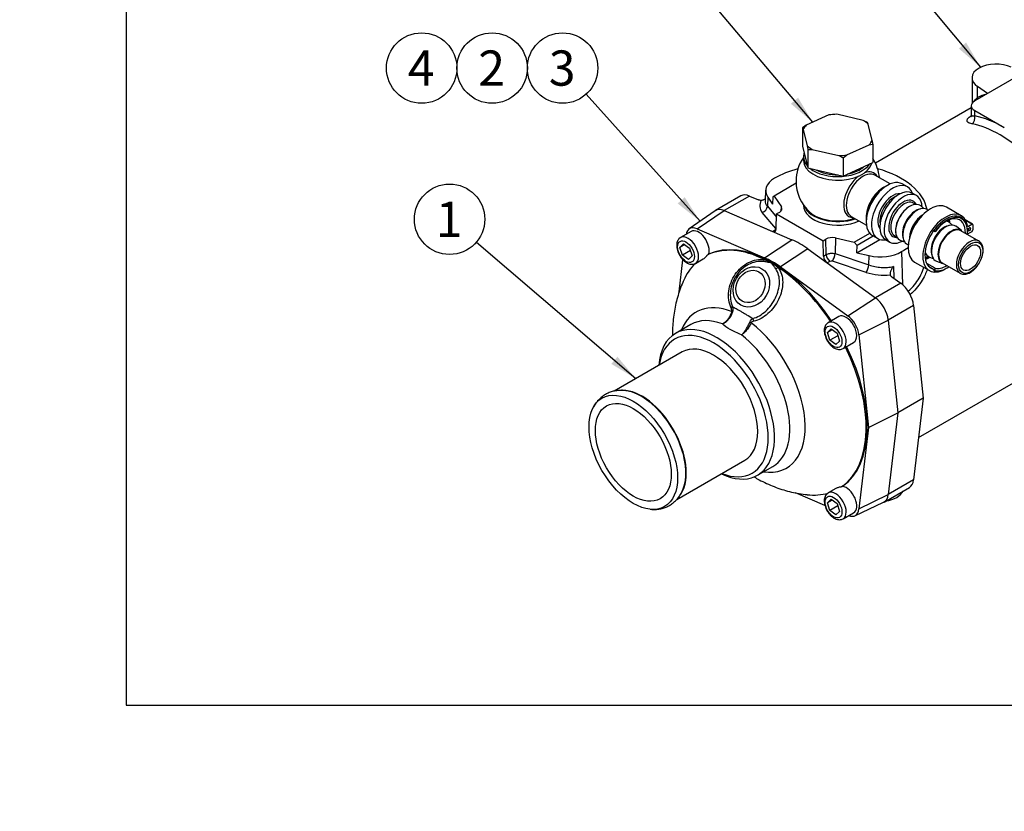
# Model space of a CAD drawing. Units: millimetres. Extents: x 0 to 289, y 0 to 202.
# Drawn here: x 0 to 73, y 0 to 58 of the extents above; entities that cross this region are included whole.
import ezdxf
from ezdxf import colors
from ezdxf.entities.mleader import LeaderData, LeaderLine
from ezdxf.enums import TextEntityAlignment as Align
from ezdxf.math import Vec2, Vec3

# ---------------------------------------------------------------- set-up
doc = ezdxf.new("R2010")
doc.units = ezdxf.units.MM
for name, color, linetype in [('14712001_CUERPO_', 7, 'Continuous'), ('14712015', 7, 'Continuous'), ('19411048', 7, 'Continuous'), ('19412003_ANULADO', 7, 'Continuous'), ('19412035', 7, 'Continuous'), ('51086018_ABRAZAD', 7, 'Continuous'), ('56000077_ARANDEL', 7, 'Continuous'), ('DIN-912_M6_X_25', 7, 'Continuous'), ('Predeterminado', 7, 'Continuous')]:
    doc.layers.add(name, color=color, linetype=linetype)
doc.styles.add('SEACAD_Arial', font='arial.ttf')

# ---------------------------------------------------------------- blocks, each defined once
blk = doc.blocks.new('SEANNOT_GROUP2')
at = {"layer": 'Predeterminado', "linetype": 'Continuous'}
blk.add_hatch(color=7, dxfattribs=at).paths.add_polyline_path([(56.912, 52.256), (58.517, 50.889), (57.442, 52.703)])
at = {"layer": 'Predeterminado', "color": 7, "linetype": 'Continuous'}
blk.add_lwpolyline([(48.482, 62.792), (58.517, 50.889)], dxfattribs=at)
blk.add_circle((46.806, 64.78), 2.6, dxfattribs=at)
at = {"layer": 'Predeterminado', "color": 7, "linetype": 'Continuous', "style": 'SEACAD_Arial'}
blk.add_text('9', height=2.6, dxfattribs=at).set_placement((45.788, 66.08), align=Align.TOP_LEFT)
blk = doc.blocks.new('SEANNOT_GROUP4')
at = {"layer": 'Predeterminado', "linetype": 'Continuous'}
blk.add_hatch(color=7, dxfattribs=at).paths.add_polyline_path([(69.308, 56.328), (70.906, 54.952), (69.84, 56.772)])
at = {"layer": 'Predeterminado', "color": 7, "linetype": 'Continuous'}
blk.add_lwpolyline([(58.693, 69.599), (70.906, 54.952)], dxfattribs=at)
blk.add_circle((57.028, 71.596), 2.6, dxfattribs=at)
at = {"layer": 'Predeterminado', "color": 7, "linetype": 'Continuous', "style": 'SEACAD_Arial'}
blk.add_text('6', height=2.6, dxfattribs=at).set_placement((56.01, 72.896), align=Align.TOP_LEFT)
blk = doc.blocks.new('SEANNOT_GROUP5')
at = {"layer": 'Predeterminado', "linetype": 'Continuous'}
blk.add_hatch(color=7, dxfattribs=at).paths.add_polyline_path([(43.661, 33.043), (45.466, 31.953), (44.112, 33.569)])
at = {"layer": 'Predeterminado', "color": 7, "linetype": 'Continuous'}
blk.add_lwpolyline([(33.7, 42.032), (45.466, 31.953)], dxfattribs=at)
blk.add_circle((31.725, 43.723), 2.6, dxfattribs=at)
at = {"layer": 'Predeterminado', "color": 7, "linetype": 'Continuous', "style": 'SEACAD_Arial'}
blk.add_text('1', height=2.6, dxfattribs=at).set_placement((30.708, 45.023), align=Align.TOP_LEFT)
blk = doc.blocks.new('SEANNOT_GROUP6')
at = {"layer": 'Predeterminado', "linetype": 'Continuous'}
blk.add_hatch(color=7, dxfattribs=at).paths.add_polyline_path([(48.56, 44.889), (50.206, 43.571), (49.076, 45.352)])
at = {"layer": 'Predeterminado', "color": 7, "linetype": 'Continuous'}
blk.add_lwpolyline([(41.798, 52.955), (50.206, 43.571)], dxfattribs=at)
blk.add_circle((40.063, 54.891), 2.6, dxfattribs=at)
at = {"layer": 'Predeterminado', "color": 7, "linetype": 'Continuous', "style": 'SEACAD_Arial'}
blk.add_text('3', height=2.6, dxfattribs=at).set_placement((39.045, 56.191), align=Align.TOP_LEFT)
blk = doc.blocks.new('SEANNOT_GROUP7')
at = {"layer": 'Predeterminado', "color": 7, "linetype": 'Continuous'}
blk.add_circle((34.863, 54.891), 2.6, dxfattribs=at)
at = {"layer": 'Predeterminado', "color": 7, "linetype": 'Continuous', "style": 'SEACAD_Arial'}
blk.add_text('2', height=2.6, dxfattribs=at).set_placement((33.845, 56.191), align=Align.TOP_LEFT)
blk = doc.blocks.new('SEANNOT_GROUP9')
at = {"layer": 'Predeterminado', "color": 7, "linetype": 'Continuous'}
blk.add_circle((29.663, 54.891), 2.6, dxfattribs=at)
at = {"layer": 'Predeterminado', "color": 7, "linetype": 'Continuous', "style": 'SEACAD_Arial'}
blk.add_text('4', height=2.6, dxfattribs=at).set_placement((28.645, 56.191), align=Align.TOP_LEFT)
blk = doc.blocks.new('SE6')
at = {"layer": '14712001_CUERPO_', "color": 7, "linetype": 'Continuous'}
for p, q in [((77.638, 56.599), (70.482, 52.467)), ((70.277, 54.174), (70.277, 52.282)), ((71.427, 53.013), (70.689, 53.521)), ((70.689, 52.707), (70.689, 53.521)), ((70.224, 51.962), (63.145, 47.876)), ((70.224, 52.108), (70.224, 51.425)), ((70.482, 51.749), (72.66, 50.491)), ((70.482, 51.352), (70.482, 51.749)), ((55.046, 45.863), (55.014, 45.105)), ((57.294, 46.38), (55.666, 45.44)), ((66.331, 27.614), (98.757, 46.335)), ((53.222, 45.448), (51.355, 44.37)), ((53.855, 45.441), (51.988, 44.363)), ((53.855, 45.441), (54.511, 45.159)), ((55.199, 45.36), (55.173, 44.687)), ((55.199, 45.36), (55.555, 44.837)), ((55.573, 45.386), (55.555, 44.837)), ((55.666, 45.44), (55.573, 45.386)), ((55.666, 45.44), (56.21, 44.641)), ((51.988, 44.363), (55.553, 42.828)), ((55.173, 44.687), (55.851, 43.875)), ((56.198, 44.346), (56.21, 44.641)), ((55.795, 43.041), (54.803, 44.228)), ((55.825, 43.015), (55.859, 44.114)), ((56.062, 44.232), (55.859, 44.114)), ((55.859, 44.114), (59.281, 42.139)), ((55.553, 42.828), (55.757, 42.945)), ((59.281, 42.139), (59.485, 42.256)), ((59.518, 41.117), (59.485, 42.256)), ((60.192, 42.341), (60.175, 41.185)), ((60.192, 42.341), (61.578, 42.027)), ((61.578, 42.027), (62.727, 42.691)), ((61.777, 41.245), (63.481, 42.228)), ((62.993, 42.485), (61.795, 41.794)), ((59.315, 41), (59.281, 42.139)), ((61.795, 41.794), (61.578, 42.027)), ((61.777, 41.245), (61.795, 41.794)), ((59.315, 41), (59.518, 41.117)), ((60.175, 41.185), (62.673, 40.356)), ((61.777, 41.245), (62.684, 41.039)), ((62.673, 40.356), (62.684, 41.039)), ((65.084, 41.333), (65.158, 38.884)), ((59.79, 40.616), (59.587, 40.499)), ((59.587, 40.499), (63.152, 37.918)), ((62.474, 39.799), (59.975, 40.628)), ((64.473, 40.237), (64.498, 39.372)), ((64.363, 39.47), (65.019, 38.996)), ((65.019, 38.996), (63.152, 37.918)), ((65.962, 37.362), (64.095, 36.284)), ((65.962, 37.362), (66.67, 30.508)), ((64.095, 36.284), (64.804, 29.43)), ((66.67, 30.508), (64.804, 29.43)), ((66.67, 30.508), (65.962, 24.471)), ((64.804, 29.43), (64.095, 23.394)), ((65.962, 24.471), (64.095, 23.394)), ((63.785, 22.842), (65.652, 23.92))]:
    blk.add_line(p, q, dxfattribs=at)
for centre, major_axis, ratio, start_param, end_param in [((72.037, 54.174), (1.76, 0), 0.57735, 0.872665, 3.839724), ((71.104, 52.108), (0.88, 0), 0.57735, 2.356194, 3.926991), ((75.213, 43.761), (4.397, -9.012), 0.524987, 3.03354, 3.168896), ((70.352, 52.544), (0.213, -0.385), 0.850853, 1.282893, 1.524218), ((70.171, 51.173), (-0.088, -0.431), 0.726987, 0.572, 2.142796), ((72.66, 42.318), (-5.005, 8.669), 0.57735, 5.497787, 5.810554), ((72.349, 42.139), (-4.785, 8.288), 0.57735, 5.18502, 5.810554), ((60.37, 44.025), (-6.631, 0), 0.57735, 5.171851, 5.492297), ((60.37, 44.025), (-6.631, 0), 0.57735, 3.248917, 4.252927), ((57.276, 45.831), (2.231, 0), 0.57735, 2.350704, 3.515474), ((53.992, 44.114), (0.77, -1.334), 0.57735, 2.482485, 3.141593), ((57.307, 44.912), (2.691, 0.264), 0.500451, 2.800458, 3.470528), ((52.125, 43.037), (0.77, -1.334), 0.57735, 2.482485, 3.191059), ((54.763, 44.607), (0.338, 0.282), 0.820616, 4.206983, 5.692704), ((55.595, 44.501), (-0.66, 0), 0.57735, 2.356194, 3.515474), ((55.514, 43.207), (-0.22, 0.381), 0.57735, 2.482485, 3.892084), ((55.635, 42.997), (-0.171, -0.017), 0.500451, 2.307182, 3.470528), ((55.717, 43.324), (-0.22, 0.381), 0.57735, -3.800701, -3.622014), ((55.756, 43.42), (0.338, 0.282), 0.820616, 4.206983, 4.284306), ((59.951, 41.987), (-0.66, 0), 0.57735, 4.338508, 5.497787), ((60.37, 44.025), (-6.631, 0), 0.57735, -3.9215, -3.813835), ((59.626, 40.833), (0.22, -0.381), 0.57735, 3.961897, 5.371497), ((59.829, 40.95), (-0.22, 0.381), 0.57735, 0.820305, 2.229904), ((60.014, 40.961), (0.139, 0.418), 0.232425, 3.867276, 5.352997), ((63.498, 42.238), (-2.231, 0), 0.57735, 1.196915, 2.361685), ((59.912, 40.528), (0.171, -0.022), 0.644686, 1.274085, 2.437432), ((62.513, 40.133), (0.139, 0.418), 0.232425, 3.867276, 5.352997), ((63.468, 41.355), (2.685, -0.339), 0.644686, 4.415678, 5.085748), ((64.882, 37.827), (-0.77, 1.334), 0.57735, 4.053281, 5.371497), ((63.015, 36.75), (-0.77, 1.334), 0.57735, 4.053281, 5.371497), ((64.882, 25.253), (-0.77, 1.334), 0.57735, 3.141593, 3.800701), ((63.015, 24.176), (-0.77, 1.334), 0.57735, 3.092127, 3.800701), ((63.481, 23.906), (-1.76, 0), 0.57735, 1.825463, 2.886926)]:
    blk.add_ellipse(centre, major_axis=major_axis, ratio=ratio, start_param=start_param, end_param=end_param, dxfattribs=at)
blk.add_open_spline([(70.431, 52.427), (70.495, 52.52), (70.58, 52.613), (70.689, 52.707)], degree=3, dxfattribs=at)
for points, knots in [([(70.266, 50.775), (70.207, 50.788), (70.155, 50.802), (70.087, 50.827), (70.066, 50.836), (70.028, 50.854), (70.011, 50.864), (69.965, 50.895), (69.943, 50.917), (69.914, 50.966), (69.907, 50.992), (69.91, 51.047), (69.92, 51.076), (69.947, 51.122), (69.958, 51.138), (69.984, 51.17), (69.999, 51.187), (70.049, 51.236), (70.09, 51.27), (70.162, 51.322), (70.185, 51.338), (70.21, 51.354)], [0, 0, 0, 0, 0.125, 0.125, 0.1875, 0.1875, 0.25, 0.25, 0.375, 0.375, 0.5, 0.5, 0.625, 0.625, 0.6875, 0.6875, 0.75, 0.75, 0.875, 0.875, 0.9308014, 0.9308014, 0.9308014, 0.9308014]), ([(70.223, 51.425), (70.22, 51.391), (70.216, 51.338), (70.193, 51.295), (70.188, 51.287), (70.188, 51.288)], [0, 0, 0, 0, 0.1658117, 0.3186061, 0.4262211, 0.4262211, 0.4262211, 0.4262211]), ([(70.224, 51.422), (70.224, 51.42), (70.224, 51.419), (70.226, 51.406), (70.233, 51.397), (70.257, 51.382), (70.274, 51.375), (70.34, 51.359), (70.402, 51.354), (70.482, 51.352)], [0.48344, 0.48344, 0.48344, 0.48344, 0.5, 0.5, 0.625, 0.625, 0.75, 0.75, 1, 1, 1, 1]), ([(54.727, 45.114), (54.686, 45.116), (54.647, 45.121), (54.574, 45.136), (54.54, 45.146), (54.511, 45.159)], [0, 0, 0, 0, 0.5, 0.5, 1, 1, 1, 1]), ([(55.025, 45.24), (55.01, 45.227), (54.994, 45.214), (54.954, 45.183), (54.928, 45.167), (54.874, 45.14), (54.845, 45.13), (54.786, 45.116), (54.757, 45.113), (54.727, 45.114)], [0.5421179, 0.5421179, 0.5421179, 0.5421179, 0.625, 0.625, 0.75, 0.75, 0.875, 0.875, 1, 1, 1, 1]), ([(55.014, 45.104), (55.01, 45.033), (55.022, 44.963), (55.06, 44.858), (55.077, 44.823), (55.119, 44.753), (55.144, 44.72), (55.173, 44.687)], [0.5127791, 0.5127791, 0.5127791, 0.5127791, 0.75, 0.75, 0.875, 0.875, 1, 1, 1, 1]), ([(59.518, 41.117), (59.561, 41.141), (59.608, 41.161), (59.686, 41.185), (59.713, 41.192), (59.768, 41.203), (59.797, 41.207), (59.883, 41.216), (59.943, 41.217), (60.061, 41.209), (60.119, 41.199), (60.175, 41.185)], [0, 0, 0, 0, 0.25, 0.25, 0.375, 0.375, 0.5, 0.5, 0.75, 0.75, 1, 1, 1, 1]), ([(66.943, 40.9), (66.954, 40.947), (66.963, 40.995), (66.973, 41.048), (66.974, 41.053), (66.975, 41.058)], [0.179825542, 0.179825542, 0.179825542, 0.179825542, 0.1875, 0.1875, 0.188286674, 0.188286674, 0.188286674, 0.188286674]), ([(62.673, 40.356), (62.817, 40.306), (62.965, 40.265), (63.191, 40.219), (63.267, 40.206), (63.422, 40.185), (63.5, 40.177), (63.731, 40.162), (63.883, 40.162), (64.108, 40.178), (64.183, 40.186), (64.33, 40.208), (64.402, 40.221), (64.473, 40.237)], [0, 0, 0, 0, 0.25, 0.25, 0.375, 0.375, 0.5, 0.5, 0.75, 0.75, 0.875, 0.875, 1, 1, 1, 1]), ([(64.473, 40.237), (64.455, 40.214), (64.436, 40.189), (64.402, 40.139), (64.386, 40.114), (64.339, 40.036), (64.311, 39.981), (64.276, 39.899), (64.266, 39.872), (64.249, 39.816), (64.243, 39.789), (64.234, 39.736), (64.232, 39.71), (64.233, 39.662), (64.237, 39.64), (64.244, 39.62)], [0, 0, 0, 0, 0.125, 0.125, 0.25, 0.25, 0.5, 0.5, 0.625, 0.625, 0.75, 0.75, 0.875, 0.875, 1, 1, 1, 1]), ([(65.556, 38.402), (65.732, 38.547), (65.893, 38.711), (66.28, 39.194), (66.475, 39.534), (66.667, 39.986), (66.701, 40.073), (66.733, 40.161)], [0.0252152, 0.0252152, 0.0252152, 0.0252152, 0.0625, 0.0625, 0.125, 0.125, 0.1396618, 0.1396618, 0.1396618, 0.1396618]), ([(66.98, 40.019), (66.929, 39.883), (66.872, 39.749), (66.637, 39.253), (66.424, 38.914), (66.025, 38.447), (65.871, 38.295), (65.706, 38.159)], [0.8526235, 0.8526235, 0.8526235, 0.8526235, 0.875, 0.875, 0.9375, 0.9375, 0.9715863, 0.9715863, 0.9715863, 0.9715863]), ([(64.363, 39.47), (64.333, 39.492), (64.308, 39.515), (64.268, 39.566), (64.253, 39.592), (64.244, 39.62)], [0, 0, 0, 0, 0.5, 0.5, 1, 1, 1, 1])]:
    blk.add_open_spline(points, degree=3, knots=knots, dxfattribs=at)
at = {"layer": '14712015', "color": 7, "linetype": 'Continuous'}
for p, q in [((59.707, 51.428), (58.046, 50.676)), ((59.976, 51.46), (59.707, 51.428)), ((60.029, 51.463), (59.976, 51.46)), ((60.045, 51.465), (60.029, 51.464)), ((62.251, 51.022), (60.293, 51.476)), ((62.569, 50.858), (62.251, 51.022)), ((58.046, 50.676), (57.777, 50.464)), ((57.777, 50.464), (57.777, 49.117)), ((57.826, 50.358), (58.123, 49.152)), ((62.915, 49.546), (62.617, 50.753)), ((57.777, 49.117), (58.171, 47.52)), ((58.171, 48.867), (58.489, 48.883)), ((58.171, 48.867), (58.171, 47.52)), ((58.489, 48.883), (60.447, 48.429)), ((61.034, 48.477), (62.694, 49.229)), ((62.694, 49.229), (62.963, 49.261)), ((62.963, 49.261), (62.963, 47.914)), ((60.447, 48.429), (60.764, 48.265)), ((60.764, 48.265), (61.034, 48.477)), ((60.764, 48.265), (60.764, 46.918)), ((58.171, 47.52), (60.764, 46.918)), ((60.764, 46.918), (62.963, 47.914))]:
    blk.add_line(p, q, dxfattribs=at)
for centre, major_axis, start_param, end_param in [((60.37, 49.952), (-2.64, 0), 4.741465, 4.966387), ((60.37, 49.952), (2.64, 0), 0.552675, 0.777597), ((60.37, 49.952), (-2.64, 0), 5.788663, 6.013585), ((60.37, 49.952), (2.64, 0), 5.788663, 6.013585), ((60.37, 49.952), (-2.64, 0), 0.552675, 0.777597), ((60.37, 49.952), (2.64, 0), 4.741465, 4.966387), ((60.37, 48.336), (-2.31, 0), 0.792818, 1.584652), ((60.37, 48.336), (-2.31, 0), 1.885306, 2.579251)]:
    blk.add_ellipse(centre, major_axis=major_axis, ratio=0.57735, start_param=start_param, end_param=end_param, dxfattribs=at)
for points in [[(57.777, 50.464), (57.793, 50.433), (57.809, 50.398), (57.826, 50.358)], [(62.617, 50.753), (62.601, 50.792), (62.585, 50.827), (62.569, 50.858)], [(62.963, 49.261), (62.947, 49.358), (62.931, 49.453), (62.915, 49.546)], [(58.123, 49.152), (58.14, 49.059), (58.156, 48.964), (58.171, 48.867)]]:
    blk.add_open_spline(points, degree=3, dxfattribs=at)
at = {"layer": '19411048', "color": 7, "linetype": 'Continuous'}
for p, q in [((48.415, 33.655), (43.864, 31.028)), ((48.882, 33.925), (48.415, 33.655)), ((48.489, 23.029), (53.035, 25.653)), ((53.035, 25.653), (53.502, 25.923))]:
    blk.add_line(p, q, dxfattribs=at)
for major_axis in [(-2.31, 4.001), (-1.98, 3.429)]:
    blk.add_ellipse((45.281, 26.511), major_axis=major_axis, ratio=0.57735, dxfattribs=at)
for centre, major_axis, start_param, end_param in [((45.922, 26.881), (-2.31, 4.001), -0.330819, -0.301851), ((45.922, 26.881), (-2.31, 4.001), 3.454958, 5.952366), ((45.887, 26.861), (2.316, -4.011), 1.919573, 2.77172), ((45.887, 26.861), (2.316, -4.011), 1.126468, 1.919573), ((45.887, 26.861), (2.316, -4.011), 0.342127, 1.126468), ((45.922, 26.881), (-2.31, 4.001), 3.418905, 3.454958)]:
    blk.add_ellipse(centre, major_axis=major_axis, ratio=0.57735, start_param=start_param, end_param=end_param, dxfattribs=at)
for points, knots in [([(44.572, 31.079), (44.495, 31.085), (44.326, 31.097), (44.034, 31.071), (43.723, 31.005), (43.43, 30.898), (43.16, 30.755), (42.916, 30.578), (42.696, 30.37), (42.506, 30.134), (42.356, 29.897), (42.289, 29.747), (42.257, 29.676)], [0, 0, 0, 0, 0.071568, 0.185292, 0.295647, 0.403117, 0.508527, 0.612864, 0.716919, 0.821644, 0.927993, 1, 1, 1, 1]), ([(46.515, 22.31), (46.603, 22.301), (46.782, 22.283), (47.087, 22.301), (47.401, 22.36), (47.698, 22.459), (47.972, 22.595), (48.222, 22.766), (48.446, 22.968), (48.641, 23.198), (48.787, 23.413), (48.848, 23.542), (48.872, 23.591)], [0, 0, 0, 0, 0.082546, 0.198122, 0.310238, 0.419309, 0.526119, 0.631644, 0.736744, 0.84232, 0.949358, 1, 1, 1, 1])]:
    blk.add_open_spline(points, degree=3, knots=knots, dxfattribs=at)
at = {"layer": '19412003_ANULADO', "color": 7, "linetype": 'Continuous'}
for p, q in [((51.318, 44.347), (49.401, 43.009)), ((49.984, 43.023), (51.988, 44.363)), ((51.988, 44.363), (56.984, 42.212)), ((49.984, 43.023), (54.961, 40.879)), ((54.961, 40.879), (56.984, 42.212)), ((58.156, 41.534), (56.134, 40.202)), ((58.156, 41.534), (63.152, 37.918)), ((48.671, 38.362), (48.948, 40.722)), ((50.754, 41.09), (50.832, 41.135)), ((56.134, 40.202), (61.112, 36.599)), ((61.112, 36.599), (63.152, 37.918)), ((49.536, 35.954), (48.4, 35.298)), ((61.932, 35.177), (64.095, 36.284)), ((64.095, 36.284), (64.804, 29.43)), ((61.932, 35.177), (62.639, 28.345)), ((62.639, 28.345), (64.804, 29.43)), ((64.804, 29.43), (64.095, 23.394)), ((62.639, 28.345), (61.932, 22.328)), ((54.45, 24.819), (55.586, 25.475)), ((60.721, 24.006), (60.644, 23.961)), ((59.422, 22.581), (57.241, 23.521)), ((61.932, 22.328), (64.095, 23.394)), ((61.628, 21.83), (63.746, 22.822))]:
    blk.add_line(p, q, dxfattribs=at)
for centre, major_axis, ratio, start_param, end_param in [((52.125, 43.037), (0.77, -1.334), 0.57735, 2.482485, 3.191059), ((50.103, 41.869), (0.67, -1.16), 0.57735, 2.482485, 3.749422), ((55.548, 32.439), (4.95, -8.574), 0.57735, 1.682137, 3.095299), ((57.57, 36.514), (-3.292, 5.73), 0.577347, -0.908901, -0.656939), ((55.47, 32.394), (4.95, -8.574), 0.57735, 2.428657, 3.095299), ((54.794, 40.988), (-0.054, -0.437), 0.51565, 0.559144, 1.05601), ((55.548, 35.181), (-3.292, 5.73), 0.577347, -0.908901, -0.656939), ((55.47, 32.394), (-4.95, 8.574), 0.57735, -0.785398, -0.712936), ((55.47, 32.394), (4.95, -8.574), 0.57735, 3.285865, 3.539827), ((55.47, 32.394), (-4.95, 8.574), 0.57735, -0.85786, -0.785398), ((55.847, 40.38), (-0.356, -0.259), 0.572179, 1.023185, 1.520051), ((55.47, 32.394), (4.95, -8.574), 0.57735, 1.682137, 2.283732), ((63.015, 36.75), (-0.77, 1.334), 0.57735, 4.053281, 5.371497), ((53.256, 31.116), (3.328, -5.764), 0.57735, 2.509607, 3.571654), ((52.199, 37.183), (0.407, 0.168), 0.392092, 5.364392, 5.854693), ((52.561, 30.714), (3.025, -5.239), 0.57735, 2.52209, 3.141593), ((52.238, 36.913), (0.424, -0.117), 0.20827, 0.570033, 0.846362), ((53.917, 36.191), (-0.095, 0.43), 0.556355, 4.599477, 5.089778), ((60.992, 35.582), (-0.67, 1.16), 0.57735, 4.053281, 5.371497), ((51.425, 30.059), (-3.025, 5.239), 0.57735, 2.439723, 6.283185), ((53.719, 36.058), (0.405, -0.173), 0.301989, 1.018707, 1.295035), ((53.256, 31.116), (3.328, -5.764), 0.57735, -0.430062, 2.202782), ((51.425, 30.059), (-3.025, 5.239), 0.57735, 0, 0.70187), ((51.192, 29.924), (2.86, -4.954), 0.57735, 0, 3.772161), ((52.561, 30.714), (3.025, -5.239), 0.57735, 0, 2.190299), ((51.192, 29.924), (-2.31, 4.001), 0.57735, 3.141593, 6.283185), ((55.47, 32.394), (4.95, -8.574), 0.57735, 0.046294, 1.459455), ((55.548, 32.439), (4.95, -8.574), 0.57735, 0.046294, 1.459455), ((51.192, 29.924), (2.86, -4.954), 0.57735, 5.652617, 6.283185), ((55.47, 32.394), (4.95, -8.574), 0.57735, -0.398821, -0.144294), ((63.015, 24.176), (-0.77, 1.334), 0.57735, 3.092127, 3.800701), ((60.992, 23.008), (-0.67, 1.16), 0.57735, 2.533764, 3.800701)]:
    blk.add_ellipse(centre, major_axis=major_axis, ratio=ratio, start_param=start_param, end_param=end_param, dxfattribs=at)
for centre, major_axis in [((53.994, 38.725), (0.779, 1.35)), ((53.929, 38.762), (-0.624, -1.081))]:
    blk.add_ellipse(centre, major_axis=major_axis, ratio=0.816497, dxfattribs=at)
for points, knots in [([(50.445, 40.796), (50.447, 40.798), (50.479, 40.817), (50.559, 40.881), (50.665, 40.987), (50.725, 41.058), (50.742, 41.078)], [0.5139441, 0.5139441, 0.5139441, 0.5139441, 0.5250739, 0.7012715, 0.9289661, 1, 1, 1, 1]), ([(52.498, 37.158), (52.335, 37.54), (52.279, 37.98), (52.385, 38.855), (52.55, 39.29), (52.93, 39.841), (53.079, 40.01), (53.41, 40.303), (53.589, 40.425), (54.165, 40.717), (54.579, 40.798), (54.963, 40.748)], [0, 0, 0, 0, 0.25, 0.25, 0.5, 0.5, 0.625, 0.625, 0.75, 0.75, 1, 1, 1, 1]), ([(54.867, 40.603), (54.512, 40.645), (54.13, 40.564), (53.429, 40.196), (53.117, 39.912), (52.657, 39.234), (52.508, 38.835), (52.407, 38.029), (52.455, 37.621), (52.596, 37.269)], [0, 0, 0, 0, 0.25, 0.25, 0.5, 0.5, 0.75, 0.75, 1, 1, 1, 1]), ([(54.104, 36.398), (54.434, 36.479), (54.761, 36.675), (55.338, 37.207), (55.589, 37.544), (55.949, 38.279), (56.059, 38.682), (56.077, 39.439), (55.986, 39.794), (55.788, 40.071)], [0, 0, 0, 0, 0.25, 0.25, 0.5, 0.5, 0.75, 0.75, 1, 1, 1, 1]), ([(55.977, 40.163), (56.197, 39.864), (56.307, 39.479), (56.307, 38.653), (56.196, 38.211), (55.907, 37.607), (55.788, 37.413), (55.521, 37.057), (55.373, 36.896), (55.051, 36.61), (54.882, 36.491), (54.529, 36.301), (54.346, 36.232), (54.165, 36.195)], [0, 0, 0, 0, 0.25, 0.25, 0.5, 0.5, 0.625, 0.625, 0.75, 0.75, 0.875, 0.875, 1, 1, 1, 1]), ([(55.47, 40.477), (55.419, 40.492), (55.368, 40.506), (55.267, 40.532), (55.216, 40.543), (55.065, 40.575), (54.965, 40.591), (54.867, 40.603)], [0, 0, 0, 0, 0.25, 0.25, 0.5, 0.5, 1, 1, 1, 1]), ([(55.788, 40.071), (55.733, 40.148), (55.68, 40.22), (55.601, 40.321), (55.575, 40.354), (55.522, 40.417), (55.496, 40.448), (55.47, 40.477)], [0, 0, 0, 0, 0.5, 0.5, 0.75, 0.75, 1, 1, 1, 1]), ([(48.99, 39.185), (48.969, 39.141), (48.873, 38.936), (48.714, 38.513), (48.535, 37.954), (48.39, 37.375), (48.279, 36.784), (48.205, 36.18), (48.169, 35.625), (48.165, 35.272), (48.166, 35.123)], [0, 0, 0, 0, 0.0063841, 0.0347144, 0.0632101, 0.0919214, 0.1209005, 0.1501991, 0.1798638, 0.2013153, 0.2013153, 0.2013153, 0.2013153]), ([(52.537, 36.902), (52.543, 36.924), (52.545, 36.947), (52.545, 36.992), (52.542, 37.014), (52.528, 37.079), (52.514, 37.119), (52.498, 37.158)], [0, 0, 0, 0, 0.25, 0.25, 0.5, 0.5, 1, 1, 1, 1]), ([(52.596, 37.269), (52.675, 37.227), (52.763, 37.18), (52.915, 37.098), (52.969, 37.068), (53.086, 37.003), (53.149, 36.967), (53.282, 36.89), (53.351, 36.85), (53.493, 36.766), (53.566, 36.722), (53.789, 36.588), (53.946, 36.493), (54.104, 36.398)], [0, 0, 0, 0, 0.25, 0.25, 0.375, 0.375, 0.5, 0.5, 0.625, 0.625, 0.75, 0.75, 1, 1, 1, 1]), ([(52.596, 37.269), (52.605, 37.236), (52.613, 37.202), (52.624, 37.134), (52.628, 37.1), (52.633, 36.997), (52.627, 36.927), (52.608, 36.862)], [0, 0, 0, 0, 0.25, 0.25, 0.5, 0.5, 1, 1, 1, 1]), ([(52.537, 36.902), (52.525, 36.853), (52.509, 36.804), (52.475, 36.71), (52.455, 36.663), (52.389, 36.527), (52.336, 36.439), (52.246, 36.32), (52.215, 36.282), (52.149, 36.211), (52.114, 36.177), (52.007, 36.085), (51.933, 36.034), (51.855, 35.994)], [0, 0, 0, 0, 0.125, 0.125, 0.25, 0.25, 0.5, 0.5, 0.625, 0.625, 0.75, 0.75, 1, 1, 1, 1]), ([(51.855, 35.994), (51.94, 36.03), (52.022, 36.077), (52.139, 36.163), (52.178, 36.195), (52.251, 36.262), (52.286, 36.298), (52.384, 36.412), (52.444, 36.496), (52.517, 36.629), (52.539, 36.674), (52.577, 36.767), (52.594, 36.814), (52.608, 36.862)], [0, 0, 0, 0, 0.25, 0.25, 0.375, 0.375, 0.5, 0.5, 0.75, 0.75, 0.875, 0.875, 1, 1, 1, 1]), ([(53.879, 36.128), (53.904, 36.19), (53.937, 36.244), (53.995, 36.311), (54.016, 36.331), (54.059, 36.368), (54.081, 36.384), (54.104, 36.398)], [0, 0, 0, 0, 0.5, 0.5, 0.75, 0.75, 1, 1, 1, 1]), ([(53.268, 35.178), (53.115, 35.244), (52.968, 35.309), (52.759, 35.41), (52.691, 35.444), (52.56, 35.513), (52.496, 35.548), (52.192, 35.723), (52.004, 35.862), (51.855, 35.994)], [0, 0, 0, 0, 0.25, 0.25, 0.375, 0.375, 0.5, 0.5, 1, 1, 1, 1]), ([(53.268, 35.178), (53.324, 35.23), (53.381, 35.292), (53.467, 35.397), (53.495, 35.434), (53.551, 35.512), (53.578, 35.552), (53.658, 35.676), (53.709, 35.766), (53.778, 35.901), (53.8, 35.946), (53.842, 36.037), (53.861, 36.083), (53.879, 36.128)], [0, 0, 0, 0, 0.25, 0.25, 0.375, 0.375, 0.5, 0.5, 0.75, 0.75, 0.875, 0.875, 1, 1, 1, 1]), ([(53.975, 36.071), (53.955, 36.027), (53.933, 35.982), (53.887, 35.894), (53.862, 35.851), (53.783, 35.722), (53.724, 35.637), (53.631, 35.52), (53.599, 35.483), (53.534, 35.411), (53.501, 35.376), (53.401, 35.28), (53.334, 35.224), (53.268, 35.178)], [0, 0, 0, 0, 0.125, 0.125, 0.25, 0.25, 0.5, 0.5, 0.625, 0.625, 0.75, 0.75, 1, 1, 1, 1]), ([(54.165, 36.195), (54.128, 36.188), (54.091, 36.176), (54.041, 36.148), (54.025, 36.137), (53.996, 36.109), (53.984, 36.092), (53.975, 36.071)], [0, 0, 0, 0, 0.5, 0.5, 0.75, 0.75, 1, 1, 1, 1]), ([(54.194, 24.696), (54.318, 24.624), (54.621, 24.454), (55.113, 24.21), (55.672, 23.973), (56.236, 23.774), (56.807, 23.61), (57.376, 23.487), (57.822, 23.411), (58.05, 23.392), (58.104, 23.388)], [0.7997277, 0.7997277, 0.7997277, 0.7997277, 0.8204053, 0.8499734, 0.8791848, 0.9080565, 0.9366172, 0.9649012, 0.9929441, 1, 1, 1, 1]), ([(60.624, 23.956), (60.595, 23.951), (60.489, 23.931), (60.335, 23.889), (60.246, 23.848), (60.22, 23.832)], [0, 0, 0, 0, 0.0812113, 0.3462607, 0.5108145, 0.5108145, 0.5108145, 0.5108145])]:
    blk.add_open_spline(points, degree=3, knots=knots, dxfattribs=at)
at = {"layer": '19412035', "color": 7, "linetype": 'Continuous'}
for p, q in [((64.246, 46.334), (63.117, 46.986)), ((64.026, 46.225), (63.793, 46.09)), ((65.515, 46.11), (65.126, 46.334)), ((66.183, 45.47), (65.872, 45.65)), ((66.14, 44.821), (65.969, 44.92)), ((66.726, 44.515), (66.492, 44.706)), ((67.038, 44.387), (67.021, 44.401)), ((61.357, 43.938), (62.486, 43.286)), ((62.47, 43.8), (62.47, 43.531)), ((68.842, 43.293), (68.608, 43.485)), ((69.514, 42.87), (69.137, 43.179)), ((70.78, 42.117), (69.458, 42.88)), ((62.926, 42.524), (63.315, 42.299)), ((63.892, 42.22), (64.203, 42.041)), ((64.572, 42.5), (64.743, 42.402)), ((65.019, 42.154), (65.302, 42.047)), ((65.548, 41.849), (65.568, 41.841)), ((66.804, 41.163), (66.888, 41.131)), ((67.134, 40.933), (67.417, 40.826)), ((67.663, 40.627), (68.12, 40.455)), ((68.083, 40.499), (69.405, 39.735))]:
    blk.add_line(p, q, dxfattribs=at)
for start, end in [(145.22806, 180), (4.8499, 32.6641), (180, 228.03857)]:
    blk.add_arc((60.37, 46.539), 3.08, start, end, dxfattribs=at)
for centre, major_axis, start_param, end_param in [((62.237, 45.462), (0.88, 1.524), 0, 3.141593), ((62.112, 45.534), (-0.924, -1.6), 2.831748, 3.749602), ((62.112, 45.534), (-0.924, -1.6), 4.08253, 6.283185), ((64.026, 44.429), (1.1, 1.905), 0, 3.141593), ((63.715, 44.608), (-0.88, -1.524), 3.89621, 5.528568), ((63.793, 44.564), (-0.935, -1.619), 3.926991, 5.497787), ((64.415, 44.204), (-1.1, -1.905), 2.690566, 6.283185), ((64.882, 43.935), (-0.99, -1.715), 3.141593, 6.283185), ((64.415, 44.204), (-0.77, -1.334), 3.379534, 6.045244), ((64.493, 44.159), (0.715, 1.238), 0.607875, 2.533717), ((65.193, 43.755), (-0.99, -1.715), 2.394467, 6.283185), ((65.193, 43.755), (-0.753, -1.305), 2.779399, 6.283185), ((65.27, 43.71), (0.698, 1.21), 0, 3.141593), ((65.686, 43.471), (0.74, 1.282), 0, 3.236014), ((65.659, 43.486), (-0.724, -1.253), 3.926991, 5.629865), ((66.128, 43.215), (0.698, 1.21), 0.442736, 2.698856), ((66.124, 43.217), (-0.699, -1.21), 3.926991, 5.852014), ((66.215, 43.165), (0.74, 1.282), 0, 3.236014), ((66.188, 43.18), (-0.724, -1.253), 3.926991, 5.624096), ((66.124, 43.217), (-0.699, -1.21), 3.731512, 3.926991), ((65.686, 43.471), (0.74, 1.282), 6.188764, 6.283185), ((66.215, 43.165), (0.74, 1.282), 6.188764, 6.283185), ((60.37, 45.013), (-2.447, 0), 0.570788, 2.100483), ((62.112, 45.534), (-0.924, -1.6), 0, 0.309845), ((66.653, 42.912), (-0.699, -1.21), 3.952757, 5.459414), ((66.656, 42.91), (0.698, 1.21), 0.824092, 2.317501), ((66.717, 42.875), (-0.724, -1.253), 4.128045, 5.296733), ((66.744, 42.86), (0.74, 1.282), 1.034305, 2.088932), ((68.243, 41.994), (0.698, 1.21), 0.442736, 2.698856), ((68.24, 41.996), (-0.699, -1.21), 3.926991, 5.863215), ((68.33, 41.944), (0.74, 1.282), 0, 3.236014), ((68.304, 41.959), (-0.724, -1.253), 3.926991, 5.638907), ((68.771, 41.689), (-0.687, -1.191), 3.141593, 6.283185), ((68.24, 41.996), (-0.699, -1.21), 3.731512, 3.926991), ((67.801, 42.249), (0.74, 1.282), 0, 0.179192), ((68.751, 41.701), (-0.7, -1.213), 3.047172, 4.155491), ((67.801, 42.249), (0.74, 1.282), 6.188764, 6.283185), ((68.33, 41.944), (0.74, 1.282), 6.188764, 6.283185), ((64.415, 44.204), (-1.1, -1.905), 0, 0.451027), ((65.193, 43.755), (-0.753, -1.305), 0, 0.362193), ((68.751, 41.701), (-0.7, -1.213), 4.155491, 6.283185), ((70.093, 40.926), (-0.687, -1.191), 3.166335, 6.283185), ((65.193, 43.755), (-0.99, -1.715), 0, 0.747125), ((70.093, 40.926), (-0.687, -1.191), 3.141593, 3.166335), ((67.801, 42.249), (0.74, 1.282), 2.68684, 3.236014), ((68.751, 41.701), (-0.7, -1.213), 0, 0.094421), ((70.093, 40.926), (-0.687, -1.191), 0, 0.03748)]:
    blk.add_ellipse(centre, major_axis=major_axis, ratio=0.57735, start_param=start_param, end_param=end_param, dxfattribs=at)
for major_axis in [(0.632, 1.096), (0.522, 0.905)]:
    blk.add_ellipse((70.171, 40.881), major_axis=major_axis, ratio=0.57735, dxfattribs=at)
blk.add_open_spline([(69.436, 39.719), (69.486, 39.699), (69.572, 39.665), (69.73, 39.656), (69.893, 39.683), (70.064, 39.748), (70.236, 39.847), (70.405, 39.98), (70.564, 40.141), (70.71, 40.325), (70.837, 40.526), (70.943, 40.739), (71.024, 40.958), (71.077, 41.176), (71.101, 41.388), (71.095, 41.587), (71.056, 41.768), (70.985, 41.923), (70.884, 42.05), (70.805, 42.1), (70.76, 42.127)], degree=3, knots=[0, 0, 0, 0, 0.052267, 0.104894, 0.158666, 0.213933, 0.270185, 0.326752, 0.383241, 0.43961, 0.495905, 0.552201, 0.608564, 0.665073, 0.721814, 0.778843, 0.836089, 0.892996, 0.948659, 1, 1, 1, 1], dxfattribs=at)
at = {"layer": '51086018_ABRAZAD', "color": 7, "linetype": 'Continuous'}
for p, q in [((69.475, 43.988), (68.386, 44.617)), ((70.309, 43.371), (69.783, 43.674)), ((70.254, 43.365), (69.813, 43.62)), ((67.443, 42.882), (67.458, 42.873)), ((67.458, 42.873), (67.459, 42.892)), ((67.459, 42.892), (67.548, 42.829)), ((69.855, 43.344), (69.824, 43.42)), ((69.929, 43.269), (70.009, 43.223)), ((69.941, 43.005), (70.098, 43.096)), ((70.098, 42.894), (69.944, 42.984)), ((70.098, 42.894), (69.955, 42.811)), ((70.009, 43.223), (70.254, 43.365)), ((70.079, 43.085), (70.176, 43.029)), ((70.176, 43.051), (70.098, 43.096)), ((70.176, 43.051), (70.176, 43.029)), ((70.332, 43.32), (70.332, 42.939)), ((67.548, 42.799), (67.432, 42.866)), ((67.548, 42.829), (67.548, 42.799)), ((70.254, 42.804), (70.009, 42.663)), ((66.043, 40.559), (67.132, 39.93)), ((67.548, 40.106), (66.933, 40.461)), ((67.074, 40.255), (67.443, 40.042)), ((67.443, 40.042), (67.458, 40.033)), ((67.458, 40.033), (67.459, 39.924)), ((67.548, 39.935), (67.548, 40.106)), ((67.459, 39.924), (67.548, 39.935)), ((67.799, 39.912), (67.88, 39.923))]:
    blk.add_line(p, q, dxfattribs=at)
for centre, major_axis, start_param, end_param in [((67.215, 42.588), (-1.171, -2.029), 3.141593, 6.283185), ((68.304, 41.959), (-1.171, -2.029), 2.542094, 7.148774), ((68.358, 41.928), (-1.109, -1.921), 2.721058, 4.537856), ((68.426, 41.889), (-1.082, -1.873), 2.2596, 4.537856), ((68.364, 41.924), (-1.006, -1.743), 2.322741, 4.537856), ((67.165, 42.616), (-0.988, -1.71), -3.871937, -3.774073), ((67.218, 42.586), (-1.006, -1.743), -3.896202, -3.747453), ((68.304, 41.959), (1.061, 1.839), 1.396263, 3.316126), ((68.304, 41.959), (-1.061, -1.839), 4.194364, 4.537856), ((70.009, 43.313), (0.055, 0.0953), 2.542094, 3.926991), ((70.098, 43.006), (-0.055, -0.0953), 2.356194, 3.926991), ((70.098, 42.984), (0.055, 0.0953), 3.926991, 5.497787), ((70.254, 43.275), (-0.055, -0.0953), 2.356194, 3.926991), ((70.254, 42.894), (-0.055, -0.0953), 0.785398, 2.356194), ((70.009, 42.573), (-0.055, -0.0953), 3.926991, 4.794784), ((67.165, 42.616), (-0.988, -1.71), 0.534152, 0.724077), ((67.218, 42.586), (-1.006, -1.743), 0.509108, 0.756165), ((68.364, 41.924), (-1.006, -1.743), 0.174533, 0.818852), ((68.426, 41.889), (-1.082, -1.873), 0.174533, 0.881993), ((68.358, 41.928), (-1.109, -1.921), 0.174533, 0.420534)]:
    blk.add_ellipse(centre, major_axis=major_axis, ratio=0.57735, start_param=start_param, end_param=end_param, dxfattribs=at)
at = {"layer": '56000077_ARANDEL', "color": 7, "linetype": 'Continuous'}
for p, q in [((57.84, 48.336), (57.84, 48.066)), ((57.84, 44.783), (57.84, 44.743))]:
    blk.add_line(p, q, dxfattribs=at)
for centre, start_param, end_param in [((60.37, 48.336), 6.074144, 6.283185), ((60.37, 48.336), 0, 0.492116), ((60.37, 48.066), 0, 3.010649), ((60.37, 48.336), 0.619685, 2.771927), ((60.37, 44.743), 0, 2.241709), ((60.37, 45.013), 0.213772, 2.109015)]:
    blk.add_ellipse(centre, major_axis=(-2.53, 0), ratio=0.57735, start_param=start_param, end_param=end_param, dxfattribs=at)
at = {"layer": 'DIN-912_M6_X_25', "color": 7, "linetype": 'Continuous'}
for p, q in [((49.553, 42.822), (48.775, 42.373)), ((48.724, 41.649), (48.993, 41.909)), ((49.073, 41.851), (48.724, 41.649)), ((48.9, 41.071), (48.724, 41.649)), ((48.993, 41.909), (49.439, 41.59)), ((49.439, 41.59), (49.615, 41.011)), ((49.493, 41.413), (48.9, 41.071)), ((49.346, 40.752), (48.9, 41.071)), ((49.615, 41.011), (49.346, 40.752)), ((49.875, 40.467), (50.437, 40.792)), ((60.442, 36.535), (59.665, 36.086)), ((59.613, 35.362), (59.882, 35.622)), ((59.882, 35.622), (60.328, 35.303)), ((59.963, 35.564), (59.613, 35.362)), ((59.79, 34.784), (59.613, 35.362)), ((60.382, 35.126), (59.79, 34.784)), ((60.328, 35.303), (60.505, 34.724)), ((60.236, 34.464), (59.79, 34.784)), ((60.505, 34.724), (60.236, 34.464)), ((60.765, 34.18), (61.542, 34.629)), ((60.227, 23.836), (59.665, 23.512)), ((59.613, 22.788), (59.882, 23.048)), ((59.963, 22.99), (59.613, 22.788)), ((59.79, 22.21), (59.613, 22.788)), ((60.382, 22.552), (59.79, 22.21)), ((59.882, 23.048), (60.328, 22.729)), ((60.328, 22.729), (60.505, 22.15)), ((60.236, 21.89), (59.79, 22.21)), ((60.505, 22.15), (60.236, 21.89)), ((60.765, 21.606), (61.542, 22.055))]:
    blk.add_line(p, q, dxfattribs=at)
for centre, start_param, end_param in [((50.103, 41.869), 3.571181, 6.283185), ((49.325, 41.42), 3.130364, 6.268065), ((60.992, 35.582), 3.141593, 6.283185), ((60.215, 35.133), 3.130364, 6.268065), ((60.992, 23.008), 3.141593, 5.853597), ((60.215, 22.559), 3.130364, 6.268065)]:
    blk.add_ellipse(centre, major_axis=(-0.55, 0.953), ratio=0.57735, start_param=start_param, end_param=end_param, dxfattribs=at)
for centre in [(49.17, 41.33), (60.059, 35.043), (60.059, 22.469)]:
    blk.add_ellipse(centre, major_axis=(0.44, -0.762), ratio=0.57735, dxfattribs=at)
for points in [[(48.789, 42.375), (48.767, 42.364), (48.707, 42.336), (48.621, 42.246), (48.545, 42.121), (48.497, 41.971), (48.478, 41.802), (48.49, 41.615), (48.533, 41.419), (48.605, 41.222), (48.703, 41.033), (48.823, 40.857), (48.962, 40.7), (49.116, 40.569), (49.281, 40.469), (49.446, 40.41), (49.603, 40.391), (49.747, 40.407), (49.823, 40.444), (49.865, 40.465)], [(59.679, 36.087), (59.657, 36.077), (59.597, 36.048), (59.511, 35.959), (59.434, 35.834), (59.386, 35.684), (59.367, 35.515), (59.379, 35.328), (59.423, 35.132), (59.495, 34.935), (59.593, 34.746), (59.713, 34.57), (59.852, 34.413), (60.005, 34.282), (60.17, 34.182), (60.336, 34.123), (60.492, 34.104), (60.636, 34.12), (60.712, 34.157), (60.754, 34.178)], [(59.679, 23.513), (59.657, 23.503), (59.597, 23.474), (59.511, 23.385), (59.434, 23.26), (59.386, 23.11), (59.367, 22.941), (59.379, 22.754), (59.423, 22.558), (59.495, 22.361), (59.593, 22.172), (59.713, 21.995), (59.852, 21.839), (60.005, 21.708), (60.17, 21.608), (60.336, 21.549), (60.492, 21.53), (60.636, 21.546), (60.712, 21.583), (60.754, 21.604)]]:
    blk.add_open_spline(points, degree=3, knots=[0, 0, 0, 0, 0.025934, 0.081891, 0.137577, 0.195272, 0.256127, 0.319536, 0.38386, 0.448012, 0.511958, 0.575945, 0.64024, 0.70517, 0.771066, 0.837893, 0.895342, 0.950081, 1, 1, 1, 1], dxfattribs=at)
blk = doc.blocks.new('_Dot')
at = {"color": 0, "linetype": 'ByBlock', "lineweight": -2}
blk.add_line((-0.5, 0), (-1, 0), dxfattribs=at)
at = {"color": 0, "linetype": 'ByBlock', "const_width": 0.5}
blk.add_lwpolyline([(-0.25, 0, 1), (0.25, 0, 1)], format="xyb", close=True, dxfattribs=at)
blk = doc.blocks.new('SE9')
at = {"layer": 'Predeterminado', "color": 7, "linetype": 'Continuous'}
for p, q in [((7.852, 201.841), (7.852, 7.841)), ((7.852, 7.841), (288.852, 7.841))]:
    blk.add_line(p, q, dxfattribs=at)
blk = doc.blocks.new('SE8')
at = {"layer": 'Predeterminado'}
blk.add_blockref('SE9', (0, 0), dxfattribs=at)

msp = doc.modelspace()

# ---------------------------------------------------------------- block references
msp.add_blockref('SE8', (0, 0))
at = {"layer": 'Predeterminado'}
for name in ['SEANNOT_GROUP4', 'SE6', 'SEANNOT_GROUP2', 'SEANNOT_GROUP9', 'SEANNOT_GROUP7', 'SEANNOT_GROUP6', 'SEANNOT_GROUP5']:
    msp.add_blockref(name, (0, 0), dxfattribs=at)

# ---------------------------------------------------------------- leaders
at = {"layer": 'Predeterminado', "color": 7, "linetype": 'Continuous'}
ml = msp.add_multileader_mtext('Standard', dxfattribs=at)
ml.set_content('{\\pxsm0.9;\\fArial|b0||i0||c0|p34;\\W1.;KIT REFRIG. GAS-OIL SDZ-165/205/280\\P}', color=256)
ml.set_leader_properties()
ml.set_arrow_properties(name='DOT')
ml.build(insert=Vec2(0, 0))
ml.multileader.update_dxf_attribs({"leader_type": 0, "dogleg_length": 0, "arrow_head_size": 2.88})
ctx = ml.context
ctx.base_point, ctx.char_height, ctx.arrow_head_size = Vec3(170.6015, 42.1273), 3.6, 2.88
notes = []
notes.append((ctx, [(0, (0, 0, 0), (0, 0), (1, 0), 1, [])]))
ctx.mtext.insert = Vec3(172.6015, 43.9273)
ml = msp.add_multileader_mtext('Standard', dxfattribs=at)
ml.set_content('{\\pxsm0.9;\\fArial|b0||i0||c0|p34;\\W1.;KIT FUEL COOLER SDZ-165/205/280\\P}', color=256)
ml.set_leader_properties()
ml.set_arrow_properties(name='DOT')
ml.build(insert=Vec2(0, 0))
ml.multileader.update_dxf_attribs({"leader_type": 0, "dogleg_length": 0, "arrow_head_size": 2.88})
ctx = ml.context
ctx.base_point, ctx.char_height, ctx.arrow_head_size = Vec3(170.396, 35.0372), 3.6, 2.88
notes.append((ctx, [(0, (0, 0, 0), (0, 0), (1, 0), 1, [])]))
ctx.mtext.insert = Vec3(172.396, 36.8372)
ml = msp.add_multileader_mtext('Standard', dxfattribs=at)
ml.set_content('{\\pxsm0.9;\\fArial|b0||i0||c0|p34;\\W1.; \\P}', color=256)
ml.set_leader_properties()
ml.set_arrow_properties(name='DOT')
ml.build(insert=Vec2(0, 0))
ml.multileader.update_dxf_attribs({"leader_type": 0, "dogleg_length": 0, "arrow_head_size": 1.6})
ctx = ml.context
ctx.base_point, ctx.char_height, ctx.arrow_head_size = Vec3(248.861, 27.5074), 2, 1.6
notes.append((ctx, [(0, (0, 0, 0), (0, 0), (1, 0), 1, [])]))
ctx.mtext.insert = Vec3(250.861, 28.5074)
ml = msp.add_multileader_mtext('Standard', dxfattribs=at)
ml.set_content('{\\pxsm0.9;\\fArial|b0||i0||c0|p34;\\W1.;./.\\P}', color=256)
ml.set_leader_properties()
ml.set_arrow_properties(name='DOT')
ml.build(insert=Vec2(0, 0))
ml.multileader.update_dxf_attribs({"leader_type": 0, "dogleg_length": 0, "arrow_head_size": 1.6})
ctx = ml.context
ctx.base_point, ctx.char_height, ctx.arrow_head_size = Vec3(276.876, 27.1641), 2, 1.6
notes.append((ctx, [(0, (0, 0, 0), (0, 0), (1, 0), 1, [])]))
ctx.mtext.insert = Vec3(278.876, 28.1641)
ml = msp.add_multileader_mtext('Standard', dxfattribs=at)
ml.set_content('{\\pxsm0.9;\\fArial|b0||i0||c0|p34;\\W1.; \\P}', color=256)
ml.set_leader_properties()
ml.set_arrow_properties(name='DOT')
ml.build(insert=Vec2(0, 0))
ml.multileader.update_dxf_attribs({"leader_type": 0, "dogleg_length": 0, "arrow_head_size": 1.6})
ctx = ml.context
ctx.base_point, ctx.char_height, ctx.arrow_head_size = Vec3(225.0611, 27.0224), 2, 1.6
notes.append((ctx, [(0, (0, 0, 0), (0, 0), (1, 0), 1, [])]))
ctx.mtext.insert = Vec3(227.0611, 28.0224)
ml = msp.add_multileader_mtext('Standard', dxfattribs=at)
ml.set_content('{\\pxsm0.9;\\fArial|b0||i0||c0|p34;\\W1.; \\P}', color=256)
ml.set_leader_properties()
ml.set_arrow_properties(name='DOT')
ml.build(insert=Vec2(0, 0))
ml.multileader.update_dxf_attribs({"leader_type": 0, "dogleg_length": 0, "arrow_head_size": 1.6})
ctx = ml.context
ctx.base_point, ctx.char_height, ctx.arrow_head_size = Vec3(197.3175, 26.8169), 2, 1.6
notes.append((ctx, [(0, (0, 0, 0), (0, 0), (1, 0), 1, [])]))
ctx.mtext.insert = Vec3(199.3175, 27.8169)
ml = msp.add_multileader_mtext('Standard', dxfattribs=at)
ml.set_content('{\\pxsm0.9;\\fArial|b0||i0||c0|p34;\\W1.;14/07/2023\\P}', color=256)
ml.set_leader_properties()
ml.set_arrow_properties(name='DOT')
ml.build(insert=Vec2(0, 0))
ml.multileader.update_dxf_attribs({"leader_type": 0, "dogleg_length": 0, "arrow_head_size": 1.6})
ctx = ml.context
ctx.base_point, ctx.char_height, ctx.arrow_head_size = Vec3(270.4246, 20.1325), 2, 1.6
notes.append((ctx, [(0, (0, 0, 0), (0, 0), (1, 0), 1, [])]))
ctx.mtext.insert = Vec3(272.4246, 21.1325)
ml = msp.add_multileader_mtext('Standard', dxfattribs=at)
ml.set_content('{\\pxsm0.9;\\fArial|b0||i0||c0|p34;\\W1.;08/05/2014\\P}', color=256)
ml.set_leader_properties()
ml.set_arrow_properties(name='DOT')
ml.build(insert=Vec2(0, 0))
ml.multileader.update_dxf_attribs({"leader_type": 0, "dogleg_length": 0, "arrow_head_size": 1.6})
ctx = ml.context
ctx.base_point, ctx.char_height, ctx.arrow_head_size = Vec3(235.0378, 19.8173), 2, 1.6
notes.append((ctx, [(0, (0, 0, 0), (0, 0), (1, 0), 1, [])]))
ctx.mtext.insert = Vec3(237.0378, 20.8173)
ml = msp.add_multileader_mtext('Standard', dxfattribs=at)
ml.set_content('{\\pxsm0.9;\\fArial|b0||i0||c0|p34;\\W1.;19412000\\P}', color=256)
ml.set_leader_properties()
ml.set_arrow_properties(name='DOT')
ml.build(insert=Vec2(0, 0))
ml.multileader.update_dxf_attribs({"leader_type": 0, "dogleg_length": 0, "arrow_head_size": 3.6})
ctx = ml.context
ctx.base_point, ctx.char_height, ctx.arrow_head_size = Vec3(227.7093, 13.0072), 4.5, 3.6
notes.append((ctx, [(0, (0, 0, 0), (0, 0), (1, 0), 1, [])]))
ctx.mtext.insert = Vec3(229.7093, 15.2572)
for ctx, leaders in notes:
    for number, flags, end, landing, length, lines in leaders:
        leader = LeaderData()
        leader.index, (leader.has_last_leader_line, leader.has_dogleg_vector, leader.attachment_direction) = number, flags
        leader.last_leader_point, leader.dogleg_vector, leader.dogleg_length = Vec3(end), Vec3(landing), length
        for number, points, colour, breaks in lines:
            line = LeaderLine()
            line.index, line.vertices, line.color, line.breaks = number, Vec3.list(points), colors.encode_raw_color(colour), breaks
            leader.lines.append(line)
        ctx.leaders.append(leader)

doc.saveas('drawing.dxf')
